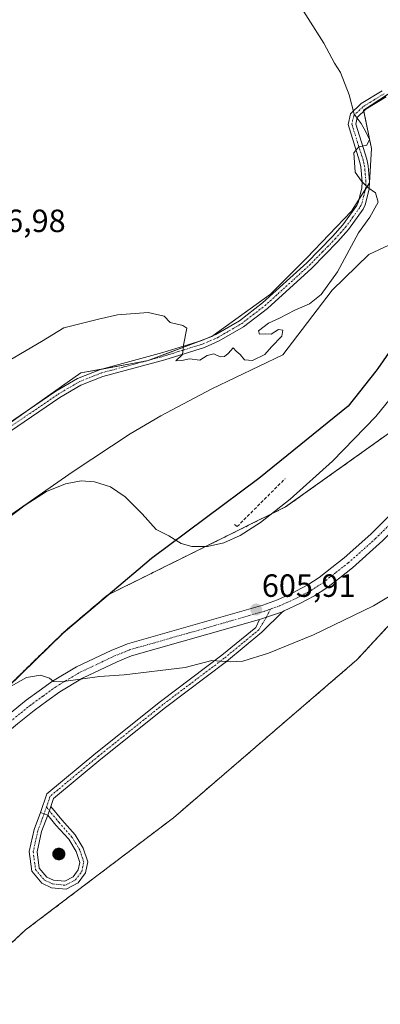
# Model space of a CAD drawing. Units: metres. Extents: x 636216 to 639678, y 4653409 to 4655789.
# Drawn here: x 639405 to 639517, y 4655040 to 4655347 of the extents above; entities that cross this region are included whole.
import ezdxf
from ezdxf.enums import TextEntityAlignment as Align

# ---------------------------------------------------------------- set-up
doc = ezdxf.new("R2010")
doc.units = ezdxf.units.M
doc.header["$MEASUREMENT"] = 0
doc.linetypes.add('TRAZO_Y_PUNTO', pattern=[1, 0.5, -0.25, 0, -0.25])
doc.linetypes.add('TRAZOSX2', pattern=[1.5, 1, -0.5])
for name, color, linetype, lineweight in [('Aerogenerador', 135, 'Continuous', 0), ('Aerogenerador Cxs', 19, 'Continuous', 0), ('Camino', 19, 'Continuous', 0), ('Camino Cxs', 19, 'Continuous', 0), ('Camino eje', 39, 'TRAZO_Y_PUNTO', 13), ('Carátula', 7, 'Continuous', 5), ('Comarca', 2, 'Continuous', 13), ('Comarca CxS', 133, 'Continuous', 0), ('Comunidad autónoma', 142, 'Continuous', 30), ('Comunidad Autónoma CxS', 142, 'Continuous', 0), ('Cultivos herbáceos CxS', 92, 'Continuous', 0), ('Curva de nivel normal', 36, 'Continuous', 0), ('Espacio natural protegido', 2, 'Continuous', 13), ('Espacio natural protegido CxS', 2, 'Continuous', 0), ('Instalación de energía eléctrica', 135, 'TRAZOSX2', 0), ('Instalación de energía eléctrica Cxs', 135, 'Continuous', 0), ('Municipio', 9, 'Continuous', 13), ('Municipio CxS', 142, 'Continuous', 0), ('Muro lineal', 1, 'TRAZOSX2', 13), ('Núcleo urbano', 19, 'Continuous', 0), ('Núcleo urbano CxS', 19, 'Continuous', 0), ('Pista no pavimentada', 254, 'Continuous', 13), ('Pista no pavimentada Cxs', 254, 'Continuous', 0), ('Pista pavimentada eje', 135, 'TRAZO_Y_PUNTO', 0), ('Provincia', 19, 'Continuous', 0), ('Provincia CxS', 1, 'Continuous', 0), ('Punto de cota en construcción elevada', 7, 'Continuous', 0), ('Punto de cota en terreno', 7, 'Continuous', 0), ('Rótulo de punto de cota en terreno', 19, 'Continuous', 0), ('Suelo desnudo', 252, 'Continuous', 0), ('Suelo desnudo CxS', 43, 'Continuous', 0)]:
    doc.layers.add(name, color=color, linetype=linetype, lineweight=lineweight)
doc.styles.add('Arial', font='txt', dxfattribs={"height": 0.2})

# ---------------------------------------------------------------- blocks, each defined once
blk = doc.blocks.new('*U176')
at = {"layer": 'Curva de nivel normal', "color": 36, "linetype": 'Continuous', "lineweight": 0}
blk.add_polyline3d([(639393.14, 4655236.16, 615), (639411.64, 4655246.9, 615), (639418.64, 4655251.23, 615), (639429.37, 4655253.89, 615), (639435.28, 4655255.27, 615), (639444.85, 4655255.97, 615), (639449.88, 4655254.79, 615), (639451.74, 4655252.85, 615), (639455.68, 4655251.94, 615), (639456.89, 4655251.07, 615), (639455.83, 4655245.75, 615), (639455.52, 4655242.86, 615), (639453.52, 4655240.86, 615), (639455.32, 4655240.98, 615), (639457.7, 4655241.56, 615), (639460.99, 4655241.15, 615), (639463.2, 4655242.62, 615), (639465.33, 4655243.1, 615), (639467.24, 4655242.19, 615), (639468.6, 4655242.25, 615), (639469.8, 4655243.16, 615), (639471.32, 4655244.91, 615), (639472.26, 4655243.89, 615), (639473.48, 4655242.86, 615), (639474.83, 4655241.24, 615), (639477.37, 4655240.99, 615), (639481.2, 4655242.88, 615), (639483.26, 4655245.29, 615), (639486.5, 4655248.56, 615), (639486.82, 4655250.42, 615), (639485.45, 4655250.71, 615), (639483.22, 4655249.24, 615), (639481.32, 4655249.29, 615), (639479.53, 4655249.21, 615), (639479.19, 4655250.25, 615), (639482.31, 4655252.6, 615), (639485.78, 4655254.25, 615), (639490.54, 4655256.71, 615), (639495.1, 4655258.68, 615), (639498.76, 4655261.56, 615), (639503.82, 4655268.66, 615), (639510.41, 4655280.74, 615), (639513.94, 4655285.66, 615), (639516.51, 4655290.37, 615), (639515.65, 4655293.24, 615), (639513.29, 4655294.88, 615), (639511.26, 4655296.85, 615), (639509.3, 4655299.68, 615), (639508.95, 4655305.69, 615), (639510.44, 4655307.61, 615), (639512.98, 4655308.11, 615), (639513.84, 4655309.9, 615), (639512.66, 4655312.25, 615), (639511.18, 4655314.87, 615), (639509.07, 4655317.73, 615), (639507.48, 4655323.83, 615), (639504.8, 4655330.77, 615), (639502.91, 4655333.69, 615), (639499.58, 4655339.88, 615), (639489.78, 4655355.37, 615)], dxfattribs=at)
blk = doc.blocks.new('*U185')
at = {"layer": 'Curva de nivel normal', "color": 36, "linetype": 'Continuous', "lineweight": 0}
blk.add_polyline3d([(639399.24, 4655190.39, 610), (639406.54, 4655195.91, 610), (639413.24, 4655200.16, 610), (639419.16, 4655202.59, 610), (639423.95, 4655203.51, 610), (639428.13, 4655203.19, 610), (639433.11, 4655201.63, 610), (639437.7, 4655198.58, 610), (639443.04, 4655193.21, 610), (639447.34, 4655188.34, 610), (639451.26, 4655186.38, 610), (639455.1, 4655184.03, 610), (639458.42, 4655183.03, 610), (639463.32, 4655183.01, 610), (639468.46, 4655184.22, 610), (639473.56, 4655186.48, 610), (639479.86, 4655190.56, 610), (639489.08, 4655197.8, 610), (639502.24, 4655209.62, 610), (639515.72, 4655223.53, 610), (639523.3, 4655232.93, 610)], dxfattribs=at)
blk = doc.blocks.new('5PATER')
at = {"layer": 'Carátula', "linetype": 'Continuous', "lineweight": 5}
h = blk.add_hatch(color=250, dxfattribs=at)
edge = h.paths.add_edge_path()
edge.add_ellipse((0, 0.01), major_axis=(-1.33, -1.34), ratio=0.999422, start_angle=0, end_angle=360)
blk = doc.blocks.new('5PANOT')
at = {"layer": 'Carátula', "linetype": 'Continuous', "lineweight": 5}
h = blk.add_hatch(color=1, dxfattribs=at)
edge = h.paths.add_edge_path()
edge.add_arc((0, 0), 1.89, 270.0012, 630.0012)

msp = doc.modelspace()

# ---------------------------------------------------------------- linework, layer by layer
at = {"layer": 'Aerogenerador', "color": 135, "linetype": 'Continuous', "lineweight": 0}
msp.add_polyline3d([(639417.37, 4655085.42, 602.51), (639417.05, 4655085.39, 602.51), (639416.72, 4655085.42, 602.51), (639416.41, 4655085.5, 602.52), (639416.12, 4655085.64, 602.51), (639415.86, 4655085.82, 602.52), (639415.63, 4655086.05, 602.52), (639415.44, 4655086.31, 602.53), (639415.31, 4655086.61, 602.53), (639415.22, 4655086.92, 602.54), (639415.2, 4655087.24, 602.55), (639415.22, 4655087.56, 602.57), (639415.31, 4655087.87, 602.58), (639415.44, 4655088.16, 602.59), (639415.63, 4655088.43, 602.6), (639415.86, 4655088.66, 602.61), (639416.12, 4655088.84, 602.62), (639416.41, 4655088.98, 602.63), (639416.72, 4655089.06, 602.63), (639417.05, 4655089.09, 602.63), (639417.37, 4655089.06, 602.63), (639417.68, 4655088.98, 602.63), (639417.97, 4655088.84, 602.62), (639418.23, 4655088.66, 602.62), (639418.46, 4655088.43, 602.61), (639418.65, 4655088.16, 602.6), (639418.78, 4655087.87, 602.59), (639418.87, 4655087.56, 602.58), (639418.9, 4655087.24, 602.57), (639418.87, 4655086.92, 602.56), (639418.78, 4655086.61, 602.55), (639418.65, 4655086.31, 602.54), (639418.46, 4655086.05, 602.53), (639418.23, 4655085.82, 602.53), (639417.97, 4655085.64, 602.52), (639417.68, 4655085.5, 602.52), (639417.37, 4655085.42, 602.51)], dxfattribs=at)
at = {"layer": 'Aerogenerador Cxs', "color": 19, "linetype": 'Continuous', "lineweight": 0}
msp.add_polyline3d([(639417.37, 4655085.42, 602.51), (639417.05, 4655085.39, 602.51), (639416.72, 4655085.42, 602.51), (639416.41, 4655085.5, 602.52), (639416.12, 4655085.64, 602.51), (639415.86, 4655085.82, 602.52), (639415.63, 4655086.05, 602.52), (639415.44, 4655086.31, 602.53), (639415.31, 4655086.61, 602.53), (639415.22, 4655086.92, 602.54), (639415.2, 4655087.24, 602.55), (639415.22, 4655087.56, 602.57), (639415.31, 4655087.87, 602.58), (639415.44, 4655088.16, 602.59), (639415.63, 4655088.43, 602.6), (639415.86, 4655088.66, 602.61), (639416.12, 4655088.84, 602.62), (639416.41, 4655088.98, 602.63), (639416.72, 4655089.06, 602.63), (639417.05, 4655089.09, 602.63), (639417.37, 4655089.06, 602.63), (639417.68, 4655088.98, 602.63), (639417.97, 4655088.84, 602.62), (639418.23, 4655088.66, 602.62), (639418.46, 4655088.43, 602.61), (639418.65, 4655088.16, 602.6), (639418.78, 4655087.87, 602.59), (639418.87, 4655087.56, 602.58), (639418.9, 4655087.24, 602.57), (639418.87, 4655086.92, 602.56), (639418.78, 4655086.61, 602.55), (639418.65, 4655086.31, 602.54), (639418.46, 4655086.05, 602.53), (639418.23, 4655085.82, 602.53), (639417.97, 4655085.64, 602.52), (639417.68, 4655085.5, 602.52), (639417.37, 4655085.42, 602.51)], close=True, dxfattribs=at)
at = {"layer": 'Camino', "color": 19, "linetype": 'Continuous', "lineweight": 0}
for points in [[(639391.81, 4655214.89, 614.25), (639416.12, 4655231.41, 614.31), (639422.86, 4655235.42, 614.41), (639430.03, 4655238.24, 614.53), (639449.42, 4655243.47, 614.89), (639461.59, 4655247.24, 615.05), (639465.93, 4655249.14, 615.1), (639473.26, 4655253.42, 615.22), (639480.52, 4655259.02, 615.39), (639494.23, 4655271.45, 615.44), (639502.27, 4655279.66, 615.4), (639505.46, 4655283.28, 615.35), (639509.84, 4655289.32, 615.16), (639510.3, 4655290.28, 615.13), (639511.46, 4655294.71, 615.01), (639511.53, 4655296.65, 614.97), (639511.14, 4655301.34, 614.93), (639510.71, 4655303.12, 614.94), (639507.13, 4655314.55, 615.14), (639507.85, 4655317.89, 615.07), (639511.22, 4655321.1, 614.54), (639517.71, 4655325.07, 613.89)], [(639518.96, 4655323.15, 613.91), (639512.62, 4655319.28, 614.49), (639509.94, 4655316.72, 614.89), (639509.49, 4655314.66, 615.04), (639512.92, 4655303.73, 614.92), (639513.4, 4655301.7, 614.92), (639513.82, 4655296.71, 614.94), (639513.73, 4655294.38, 614.99), (639512.46, 4655289.48, 615.07), (639511.81, 4655288.15, 615.1), (639507.25, 4655281.84, 615.3), (639503.94, 4655278.1, 615.42), (639495.82, 4655269.8, 615.51), (639481.99, 4655257.26, 615.34), (639474.54, 4655251.52, 615.18), (639466.97, 4655247.09, 615.08), (639462.39, 4655245.1, 615.05), (639450.06, 4655241.27, 614.87), (639430.75, 4655236.07, 614.45), (639423.87, 4655233.36, 614.31), (639417.35, 4655229.48, 614.16), (639393.06, 4655212.97, 614.13)], [(639486.71, 4655162.66, 605.76), (639480.29, 4655156.34, 605.42), (639469.27, 4655147.27, 604.96), (639450.22, 4655132.87, 604.19), (639430.13, 4655116.8, 603.61), (639415.37, 4655104.53, 603.39), (639414.52, 4655102.09, 603.26)], [(639479.57, 4655160.36, 605.7), (639481.7, 4655161.07, 605.71), (639484.16, 4655161.84, 605.73), (639486.71, 4655162.66, 605.76)], [(639411.31, 4655100.14, 603.22), (639413.32, 4655105.95, 603.48), (639428.61, 4655118.66, 603.72), (639448.74, 4655134.76, 604.31), (639467.79, 4655149.15, 605.07), (639478.36, 4655157.86, 605.56), (639479.57, 4655160.36, 605.7)], [(639414.52, 4655102.09, 603.26), (639418, 4655097.86, 602.96), (639422.08, 4655093.24, 602.7), (639424.64, 4655089.01, 602.58), (639426.06, 4655084.76, 602.44), (639425.3, 4655081.34, 602.38), (639423.08, 4655078.27, 602.31), (639419.34, 4655076.27, 602.27), (639414.75, 4655076.75, 602.35), (639411.79, 4655078.11, 602.43), (639408.64, 4655081.87, 602.57), (639407.83, 4655088.03, 602.69), (639409.37, 4655094.88, 602.94), (639411.31, 4655100.14, 603.22)], [(639411.31, 4655100.14, 603.22), (639413.57, 4655099.34, 603.12)], [(639411.31, 4655100.14, 603.22), (639413.57, 4655099.34, 603.12)], [(639413.57, 4655099.34, 603.12), (639414.52, 4655102.09, 603.26)], [(639413.57, 4655099.34, 603.12), (639414.52, 4655102.09, 603.26)], [(639413.57, 4655099.34, 603.12), (639411.68, 4655094.2, 602.78), (639410.26, 4655087.92, 602.57), (639410.93, 4655082.87, 602.42), (639413.28, 4655080.07, 602.4), (639415.4, 4655079.1, 602.35), (639418.86, 4655078.73, 602.32), (639421.46, 4655080.12, 602.36), (639423.06, 4655082.34, 602.41), (639423.57, 4655084.63, 602.47), (639422.45, 4655088, 602.57), (639420.14, 4655091.82, 602.65), (639416.14, 4655096.2, 602.84), (639413.57, 4655099.34, 603.12)]]:
    msp.add_polyline3d(points, dxfattribs=at)
at = {"layer": 'Camino Cxs', "color": 19, "linetype": 'Continuous', "lineweight": 0}
for points in [[(639391.81, 4655214.89, 614.25), (639416.12, 4655231.41, 614.31), (639422.86, 4655235.42, 614.41), (639430.03, 4655238.24, 614.53), (639449.42, 4655243.47, 614.89), (639461.59, 4655247.24, 615.05), (639465.93, 4655249.14, 615.1), (639473.26, 4655253.42, 615.22), (639480.52, 4655259.02, 615.39), (639494.23, 4655271.45, 615.44), (639502.27, 4655279.66, 615.4), (639505.46, 4655283.28, 615.35), (639509.84, 4655289.32, 615.16), (639510.3, 4655290.28, 615.13), (639511.46, 4655294.71, 615.01), (639511.53, 4655296.65, 614.97), (639511.14, 4655301.34, 614.93), (639510.71, 4655303.12, 614.94), (639507.13, 4655314.55, 615.14), (639507.85, 4655317.89, 615.07), (639511.22, 4655321.1, 614.54), (639517.71, 4655325.07, 613.89)], [(639518.96, 4655323.15, 613.91), (639512.62, 4655319.28, 614.49), (639509.94, 4655316.72, 614.89), (639509.49, 4655314.66, 615.04), (639512.92, 4655303.73, 614.92), (639513.4, 4655301.7, 614.92), (639513.82, 4655296.71, 614.94), (639513.73, 4655294.38, 614.99), (639512.46, 4655289.48, 615.07), (639511.81, 4655288.15, 615.1), (639507.25, 4655281.84, 615.3), (639503.94, 4655278.1, 615.42), (639495.82, 4655269.8, 615.51), (639481.99, 4655257.26, 615.34), (639474.54, 4655251.52, 615.18), (639466.97, 4655247.09, 615.08), (639462.39, 4655245.1, 615.05), (639450.06, 4655241.27, 614.87), (639430.75, 4655236.07, 614.45), (639423.87, 4655233.36, 614.31), (639417.35, 4655229.48, 614.16), (639393.06, 4655212.97, 614.13)]]:
    msp.add_polyline3d(points, dxfattribs=at)
for points in [[(639414.52, 4655102.09, 603.26), (639413.57, 4655099.34, 603.12), (639411.31, 4655100.14, 603.22), (639413.32, 4655105.95, 603.48), (639428.61, 4655118.66, 603.72), (639448.74, 4655134.76, 604.31), (639467.79, 4655149.15, 605.07), (639478.36, 4655157.86, 605.56), (639479.57, 4655160.36, 605.7), (639481.7, 4655161.07, 605.71), (639484.16, 4655161.84, 605.73), (639486.71, 4655162.66, 605.76), (639480.29, 4655156.34, 605.42), (639469.27, 4655147.27, 604.96), (639450.22, 4655132.87, 604.19), (639430.13, 4655116.8, 603.61), (639415.37, 4655104.53, 603.39), (639414.52, 4655102.09, 603.26)], [(639411.31, 4655100.14, 603.22), (639413.57, 4655099.34, 603.12), (639411.68, 4655094.2, 602.78), (639410.26, 4655087.92, 602.57), (639410.93, 4655082.87, 602.42), (639413.28, 4655080.07, 602.4), (639415.4, 4655079.1, 602.35), (639418.86, 4655078.73, 602.32), (639421.46, 4655080.12, 602.36), (639423.06, 4655082.34, 602.41), (639423.57, 4655084.63, 602.47), (639422.45, 4655088, 602.57), (639420.14, 4655091.82, 602.65), (639416.14, 4655096.2, 602.84), (639413.57, 4655099.34, 603.12), (639414.52, 4655102.09, 603.26), (639418, 4655097.86, 602.96), (639422.08, 4655093.24, 602.7), (639424.64, 4655089.01, 602.58), (639426.06, 4655084.76, 602.44), (639425.3, 4655081.34, 602.38), (639423.08, 4655078.27, 602.31), (639419.34, 4655076.27, 602.27), (639414.75, 4655076.75, 602.35), (639411.79, 4655078.11, 602.43), (639408.64, 4655081.87, 602.57), (639407.83, 4655088.03, 602.69), (639409.37, 4655094.88, 602.94), (639411.31, 4655100.14, 603.22)]]:
    msp.add_polyline3d(points, close=True, dxfattribs=at)
at = {"layer": 'Camino eje', "color": 39, "linetype": 'TRAZO_Y_PUNTO', "lineweight": 13}
for points in [[(639392.44, 4655213.93, 614.21), (639416.74, 4655230.45, 614.24), (639423.37, 4655234.39, 614.36), (639430.39, 4655237.16, 614.49), (639440.09, 4655239.77, 614.7), (639449.74, 4655242.37, 614.88), (639455.83, 4655244.26, 614.99), (639461.99, 4655246.17, 615.05), (639464.16, 4655247.12, 615.06), (639466.45, 4655248.12, 615.1), (639470.12, 4655250.26, 615.14), (639473.9, 4655252.47, 615.21), (639477.63, 4655255.34, 615.27), (639481.26, 4655258.14, 615.39), (639495.03, 4655270.63, 615.47), (639499.09, 4655274.78, 615.43), (639503.11, 4655278.88, 615.42), (639504.7, 4655280.69, 615.4), (639506.36, 4655282.56, 615.36), (639508.55, 4655285.58, 615.21), (639510.94, 4655288.98, 615.13), (639511.38, 4655289.88, 615.11), (639511.96, 4655292.1, 615.05), (639512.6, 4655294.55, 615), (639512.64, 4655295.71, 614.97), (639512.68, 4655296.68, 614.95), (639512.48, 4655299.03, 614.92), (639512.27, 4655301.52, 614.92), (639512.03, 4655302.54, 614.92), (639511.82, 4655303.43, 614.92), (639510.1, 4655308.89, 615.02), (639508.31, 4655314.61, 615.09), (639508.54, 4655315.64, 615.05), (639508.9, 4655317.31, 614.97), (639510.58, 4655318.91, 614.69), (639511.92, 4655320.19, 614.5), (639515.17, 4655322.18, 614.16), (639518.34, 4655324.11, 613.89)], [(639482.93, 4655163.53, 605.86), (639481.7, 4655161.07, 605.71), (639479.32, 4655157.1, 605.49), (639468.53, 4655148.21, 605.01), (639449.48, 4655133.82, 604.25), (639429.37, 4655117.73, 603.66), (639414.34, 4655105.24, 603.44), (639413.17, 4655101.85, 603.27)], [(639413.17, 4655101.85, 603.27), (639412.44, 4655099.74, 603.17), (639410.52, 4655094.54, 602.86), (639409.04, 4655087.98, 602.63), (639409.78, 4655082.37, 602.5), (639412.54, 4655079.09, 602.41), (639415.08, 4655077.92, 602.34), (639419.1, 4655077.5, 602.29), (639422.27, 4655079.19, 602.34), (639424.18, 4655081.84, 602.39), (639424.81, 4655084.7, 602.45), (639423.54, 4655088.51, 602.57), (639421.11, 4655092.53, 602.66), (639417.09, 4655097.08, 602.89), (639413.17, 4655101.85, 603.27)]]:
    msp.add_polyline3d(points, dxfattribs=at)
at = {"layer": 'Comarca', "color": 2, "linetype": 'Continuous', "lineweight": 13}
msp.add_polyline3d([(639604.03, 4655363.39, 605.93), (639588.11, 4655343.22, 606.06), (639579.93, 4655331.38, 606.28), (639557.74, 4655313.31, 607.96), (639548.79, 4655295.5, 609.08), (639534.23, 4655264.24, 610.8), (639533.41, 4655263.06, 610.94), (639516.39, 4655238.51, 612.34), (639515.77, 4655237.72, 612.33), (639507.19, 4655226.78, 612.29), (639479.36, 4655204.29, 612.54), (639445.86, 4655179.28, 608.45), (639441.79, 4655175.83, 607.73), (639418.42, 4655156.03, 605.98), (639357.56, 4655096.73, 603.95), (639304.51, 4655048.36, 603.28), (639297.47, 4655041.26, 603.01), (639291.78, 4655035.52, 602.77), (639251.81, 4654995.18, 601.74), (639249.26, 4654992.65, 601.63), (639209.37, 4654953.06, 600.78), (639192.34, 4654936.16, 600.33)], dxfattribs=at)
at = {"layer": 'Comarca CxS', "color": 133, "linetype": 'Continuous', "lineweight": 0}
msp.add_polyline3d([(639604.03, 4655363.39, 605.93), (639588.11, 4655343.22, 606.06), (639579.93, 4655331.38, 606.28), (639557.74, 4655313.31, 607.96), (639548.79, 4655295.5, 609.08), (639534.23, 4655264.24, 610.8), (639533.41, 4655263.05, 610.94), (639516.39, 4655238.51, 612.34), (639515.77, 4655237.72, 612.33), (639507.19, 4655226.78, 612.29), (639479.36, 4655204.29, 612.54), (639445.86, 4655179.28, 608.45), (639441.79, 4655175.83, 607.73), (639418.42, 4655156.03, 605.98), (639357.56, 4655096.73, 603.95), (639304.51, 4655048.36, 603.28), (639297.47, 4655041.26, 603.01), (639291.78, 4655035.51, 602.77), (639251.81, 4654995.18, 601.74), (639249.26, 4654992.65, 601.63), (639209.37, 4654953.06, 600.78), (639192.34, 4654936.16, 600.33)], dxfattribs=at)
at = {"layer": 'Comunidad autónoma', "color": 142, "linetype": 'Continuous', "lineweight": 30}
msp.add_polyline3d([(639604.03, 4655363.39, 605.93), (639588.11, 4655343.22, 606.06), (639579.93, 4655331.38, 606.28), (639557.74, 4655313.31, 607.96), (639548.79, 4655295.5, 609.08), (639534.23, 4655264.24, 610.8), (639533.41, 4655263.06, 610.94), (639516.39, 4655238.51, 612.34), (639515.77, 4655237.72, 612.33), (639507.19, 4655226.78, 612.29), (639479.36, 4655204.29, 612.54), (639445.86, 4655179.28, 608.45), (639441.79, 4655175.83, 607.73), (639418.42, 4655156.03, 605.98), (639357.56, 4655096.73, 603.95), (639304.51, 4655048.36, 603.28), (639297.47, 4655041.26, 603.01), (639291.78, 4655035.52, 602.77), (639251.81, 4654995.18, 601.74), (639249.26, 4654992.65, 601.63), (639209.37, 4654953.06, 600.78), (639192.34, 4654936.16, 600.33)], dxfattribs=at)
at = {"layer": 'Comunidad Autónoma CxS', "color": 142, "linetype": 'Continuous', "lineweight": 0}
msp.add_polyline3d([(639604.03, 4655363.39, 605.93), (639588.11, 4655343.22, 606.06), (639579.93, 4655331.38, 606.28), (639557.74, 4655313.31, 607.96), (639548.79, 4655295.5, 609.08), (639534.23, 4655264.24, 610.8), (639533.41, 4655263.05, 610.94), (639516.39, 4655238.51, 612.34), (639515.77, 4655237.72, 612.33), (639507.19, 4655226.78, 612.29), (639479.36, 4655204.29, 612.54), (639445.86, 4655179.28, 608.45), (639441.79, 4655175.83, 607.73), (639418.42, 4655156.03, 605.98), (639357.56, 4655096.73, 603.95), (639304.51, 4655048.36, 603.28), (639297.47, 4655041.26, 603.01), (639291.78, 4655035.52, 602.77), (639251.81, 4654995.18, 601.74), (639249.26, 4654992.65, 601.63), (639209.37, 4654953.06, 600.78), (639192.34, 4654936.16, 600.33)], dxfattribs=at)
at = {"layer": 'Cultivos herbáceos CxS', "color": 92, "linetype": 'Continuous', "lineweight": 0}
for points in [[(639559.95, 4655352.87, 607.37), (639545.32, 4655341.07, 608.73), (639526.42, 4655328.47, 612.84), (639511.93, 4655319.02, 614.54), (639514.45, 4655307.05, 614.86), (639513.82, 4655296.34, 614.95), (639508.15, 4655287.52, 615.22), (639494.29, 4655273.03, 615.4), (639482.95, 4655261.69, 615.4), (639464.68, 4655248.46, 615.09), (639444.52, 4655240.9, 614.79), (639423.94, 4655237.18, 614.47), (639390.03, 4655213.29, 614.23), (639353.23, 4655193.9, 613.8), (639331.6, 4655177.25, 613.95), (639317.46, 4655167.27, 613.38), (639296.67, 4655161.44, 613.67), (639277.53, 4655162.27, 613.83), (639261.73, 4655173.09, 613.55), (639246.5, 4655181.7, 613.09), (639242.59, 4655183.91, 613.44), (639223.72, 4655181.36, 613.47), (639196.84, 4655177.16, 612.99)], [(639524.44, 4655327.17, 613.22), (639511.93, 4655319.02, 614.54), (639512, 4655318.69, 614.55), (639514.45, 4655307.05, 614.86), (639513.82, 4655296.34, 614.95), (639513.8, 4655296.31, 614.95), (639512.55, 4655294.36, 615), (639510.56, 4655291.26, 615.11), (639508.15, 4655287.52, 615.22), (639494.29, 4655273.03, 615.4), (639482.95, 4655261.69, 615.4), (639465.15, 4655248.8, 615.09), (639464.68, 4655248.46, 615.09), (639462.55, 4655247.66, 615.06), (639460.67, 4655246.95, 615.04), (639445.14, 4655241.13, 614.8), (639444.52, 4655240.9, 614.79), (639443.79, 4655240.77, 614.78), (639430.49, 4655238.36, 614.54), (639423.94, 4655237.18, 614.47), (639405.81, 4655224.41, 614.31), (639390.03, 4655213.29, 614.23)], [(639398.56, 4655190.54, 610.17), (639421.45, 4655206.39, 610.42), (639439.24, 4655218.11, 612.49), (639448.82, 4655223.78, 613.59), (639464.7, 4655232.19, 614.48), (639486.77, 4655242.76, 614.32), (639502.22, 4655262.9, 614.62), (639513.56, 4655274.05, 614.09), (639527.84, 4655280.7, 613.13)], [(639527.83, 4655280.7, 613.13), (639513.56, 4655274.05, 614.09), (639502.22, 4655262.9, 614.62), (639486.76, 4655242.76, 614.32), (639464.7, 4655232.19, 614.48), (639448.82, 4655223.78, 613.6), (639439.24, 4655218.11, 612.49), (639421.45, 4655206.39, 610.42), (639398.56, 4655190.54, 610.17)], [(639562.01, 4655245.56, 606.33), (639556.46, 4655242.06, 606.5), (639553.62, 4655240.26, 606.61), (639550.77, 4655238.46, 606.75), (639526.56, 4655223.15, 608.65), (639487.67, 4655195.37, 609.69), (639432.21, 4655167.93, 606.82), (639418.57, 4655156.38, 606.01), (639357.71, 4655097.07, 603.97), (639307.17, 4655050.99, 603.32), (639304.66, 4655048.7, 603.29), (639298.37, 4655042.35, 603.04), (639297.62, 4655041.59, 603.03)], [(639526.56, 4655223.15, 608.65), (639487.67, 4655195.37, 609.69), (639432.21, 4655167.93, 606.82), (639418.57, 4655156.38, 606.01), (639357.71, 4655097.06, 603.97)], [(639248, 4654991.58, 601.62), (639227.45, 4654965.87, 601.01), (639210.99, 4654935.65, 600.33), (639205.88, 4654926.28, 600.06), (639197.95, 4654902.47, 599.66), (639206.68, 4654888.18, 599.1), (639240.81, 4654894.53, 600.08), (639329.71, 4654992.17, 601.25), (639406.7, 4655063.6, 602.18), (639452.74, 4655098.53, 602.71), (639509.89, 4655147.74, 604.23), (639559.9, 4655201.72, 605.06), (639595.62, 4655214.42, 604.54), (639638.48, 4655209.65, 603.85), (639671.02, 4655184.25, 602.71), (639676.95, 4655177.95, 602.74)], [(639329.71, 4654992.16, 601.25), (639406.7, 4655063.6, 602.18), (639452.74, 4655098.53, 602.71), (639509.89, 4655147.74, 604.23), (639559.9, 4655201.72, 605.06)]]:
    msp.add_polyline3d(points, dxfattribs=at)
at = {"layer": 'Curva de nivel normal', "color": 36, "linetype": 'Continuous', "lineweight": 0}
msp.add_polyline3d([(639531.7, 4655174.51, 605), (639515.04, 4655164.53, 605), (639496.37, 4655155.57, 605), (639482.37, 4655149.85, 605), (639474.35, 4655147.32, 605), (639470.62, 4655147.12, 605), (639464.68, 4655147.56, 605), (639456.37, 4655145.36, 605), (639437.37, 4655143.1, 605), (639429.67, 4655142.54, 605), (639419.21, 4655141.12, 605), (639415.42, 4655141, 605), (639414.16, 4655142.08, 605), (639411.34, 4655142.92, 605), (639406.99, 4655142.2, 605), (639401.26, 4655139.02, 605)], dxfattribs=at)
at = {"layer": 'Espacio natural protegido', "color": 2, "linetype": 'Continuous', "lineweight": 13}
msp.add_polyline3d([(639604.03, 4655363.39, 605.93), (639588.11, 4655343.22, 606.06), (639579.93, 4655331.38, 606.28), (639557.74, 4655313.31, 607.96), (639548.79, 4655295.5, 609.08), (639534.23, 4655264.24, 610.8), (639533.41, 4655263.06, 610.94), (639516.39, 4655238.51, 612.34), (639515.77, 4655237.72, 612.33), (639507.19, 4655226.78, 612.29), (639479.36, 4655204.29, 612.54), (639445.86, 4655179.28, 608.45), (639441.79, 4655175.83, 607.73), (639418.42, 4655156.03, 605.98), (639357.56, 4655096.73, 603.95), (639304.51, 4655048.36, 603.28), (639297.47, 4655041.26, 603.01), (639291.78, 4655035.52, 602.77), (639251.81, 4654995.18, 601.74), (639249.26, 4654992.65, 601.63), (639209.37, 4654953.06, 600.78), (639192.34, 4654936.16, 600.33)], dxfattribs=at)
msp.add_polyline3d([(639604.03, 4655363.39, 605.93), (639588.11, 4655343.22, 606.06), (639579.93, 4655331.38, 606.28), (639557.74, 4655313.31, 607.96), (639548.79, 4655295.5, 609.08), (639534.23, 4655264.24, 610.8), (639533.41, 4655263.06, 610.94), (639516.39, 4655238.51, 612.34), (639515.77, 4655237.72, 612.33), (639507.19, 4655226.78, 612.29), (639479.36, 4655204.29, 612.54), (639445.86, 4655179.28, 608.45), (639441.79, 4655175.83, 607.73), (639418.42, 4655156.03, 605.98), (639357.56, 4655096.73, 603.95), (639304.51, 4655048.36, 603.28), (639297.47, 4655041.26, 603.01), (639291.78, 4655035.52, 602.77), (639251.81, 4654995.18, 601.74), (639249.26, 4654992.65, 601.63), (639209.37, 4654953.06, 600.78), (639192.34, 4654936.16, 600.33)], dxfattribs=at)
at = {"layer": 'Espacio natural protegido CxS', "color": 2, "linetype": 'Continuous', "lineweight": 0}
msp.add_polyline3d([(639604.03, 4655363.39, 605.93), (639588.11, 4655343.22, 606.06), (639579.93, 4655331.38, 606.28), (639557.74, 4655313.31, 607.96), (639548.79, 4655295.5, 609.08), (639534.23, 4655264.24, 610.8), (639533.41, 4655263.05, 610.94), (639516.39, 4655238.51, 612.34), (639515.77, 4655237.72, 612.33), (639507.19, 4655226.78, 612.29), (639479.36, 4655204.29, 612.54), (639445.86, 4655179.28, 608.45), (639441.79, 4655175.83, 607.73), (639418.42, 4655156.03, 605.98), (639357.56, 4655096.73, 603.95), (639304.51, 4655048.36, 603.28), (639297.47, 4655041.26, 603.01), (639291.78, 4655035.52, 602.77), (639251.81, 4654995.18, 601.74), (639249.26, 4654992.65, 601.63), (639209.37, 4654953.06, 600.78), (639192.34, 4654936.16, 600.33)], dxfattribs=at)
msp.add_polyline3d([(639604.03, 4655363.39, 605.93), (639588.11, 4655343.22, 606.06), (639579.93, 4655331.38, 606.28), (639557.74, 4655313.31, 607.96), (639548.79, 4655295.5, 609.08), (639534.23, 4655264.24, 610.8), (639533.41, 4655263.05, 610.94), (639516.39, 4655238.51, 612.34), (639515.77, 4655237.72, 612.33), (639507.19, 4655226.78, 612.29), (639479.36, 4655204.29, 612.54), (639445.86, 4655179.28, 608.45), (639441.79, 4655175.83, 607.73), (639418.42, 4655156.03, 605.98), (639357.56, 4655096.73, 603.95), (639304.51, 4655048.36, 603.28), (639297.47, 4655041.26, 603.01), (639291.78, 4655035.52, 602.77), (639251.81, 4654995.18, 601.74), (639249.26, 4654992.65, 601.63), (639209.37, 4654953.06, 600.78), (639192.34, 4654936.16, 600.33)], dxfattribs=at)
at = {"layer": 'Instalación de energía eléctrica', "color": 135, "linetype": 'TRAZOSX2', "lineweight": 0}
for points in [[(639298.37, 4655042.35, 603.04), (639304.66, 4655048.7, 603.29), (639307.17, 4655050.99, 603.32), (639357.71, 4655097.06, 603.97), (639418.57, 4655156.38, 606.01), (639432.21, 4655167.93, 606.82), (639487.67, 4655195.37, 609.69), (639526.56, 4655223.15, 608.65), (639550.77, 4655238.46, 606.75)], [(639676.95, 4655177.95, 602.74), (639671.02, 4655184.25, 602.71), (639638.48, 4655209.65, 603.85), (639595.62, 4655214.42, 604.54), (639559.9, 4655201.72, 605.06), (639509.89, 4655147.74, 604.23), (639452.74, 4655098.53, 602.71), (639406.7, 4655063.6, 602.18), (639329.71, 4654992.16, 601.25), (639240.81, 4654894.53, 600.08), (639206.68, 4654888.18, 599.1), (639197.95, 4654902.47, 599.66), (639205.88, 4654926.28, 600.06), (639210.99, 4654935.65, 600.33)]]:
    msp.add_polyline3d(points, dxfattribs=at)
at = {"layer": 'Instalación de energía eléctrica Cxs', "color": 135, "linetype": 'Continuous', "lineweight": 0}
msp.add_polyline3d([(639559.9, 4655201.72, 605.06), (639509.89, 4655147.74, 604.23), (639452.74, 4655098.53, 602.71), (639406.7, 4655063.6, 602.18), (639329.71, 4654992.16, 601.25), (639240.81, 4654894.53, 600.08), (639206.68, 4654888.18, 599.1), (639197.95, 4654902.47, 599.66), (639205.88, 4654926.28, 600.06), (639227.45, 4654965.87, 601.01), (639248, 4654991.58, 601.62), (639251.96, 4654995.51, 601.76), (639266.26, 4655009.94, 602.24), (639291.93, 4655035.85, 602.79), (639297.62, 4655041.59, 603.03), (639304.66, 4655048.7, 603.29), (639307.17, 4655050.99, 603.32), (639357.71, 4655097.06, 603.97), (639418.57, 4655156.38, 606.01), (639432.21, 4655167.93, 606.82), (639487.67, 4655195.37, 609.69), (639526.56, 4655223.15, 608.65)], dxfattribs=at)
at = {"layer": 'Municipio', "color": 9, "linetype": 'Continuous', "lineweight": 13}
msp.add_polyline3d([(639604.03, 4655363.39, 605.93), (639588.11, 4655343.22, 606.06), (639579.93, 4655331.38, 606.28), (639557.74, 4655313.31, 607.96), (639548.79, 4655295.5, 609.08), (639534.23, 4655264.24, 610.8), (639533.41, 4655263.06, 610.94), (639516.39, 4655238.51, 612.34), (639515.77, 4655237.72, 612.33), (639507.19, 4655226.78, 612.29), (639479.36, 4655204.29, 612.54), (639445.86, 4655179.28, 608.45), (639441.79, 4655175.83, 607.73), (639418.42, 4655156.03, 605.98), (639357.56, 4655096.73, 603.95), (639304.51, 4655048.36, 603.28), (639297.47, 4655041.26, 603.01), (639291.78, 4655035.52, 602.77), (639251.81, 4654995.18, 601.74), (639249.26, 4654992.65, 601.63), (639209.37, 4654953.06, 600.78), (639192.34, 4654936.16, 600.33)], dxfattribs=at)
at = {"layer": 'Municipio CxS', "color": 142, "linetype": 'Continuous', "lineweight": 0}
msp.add_polyline3d([(639604.03, 4655363.39, 605.93), (639588.11, 4655343.22, 606.06), (639579.93, 4655331.38, 606.28), (639557.74, 4655313.31, 607.96), (639548.79, 4655295.5, 609.08), (639534.23, 4655264.24, 610.8), (639533.41, 4655263.05, 610.94), (639516.39, 4655238.51, 612.34), (639515.77, 4655237.72, 612.33), (639507.19, 4655226.78, 612.29), (639479.36, 4655204.29, 612.54), (639445.86, 4655179.28, 608.45), (639441.79, 4655175.83, 607.73), (639418.42, 4655156.03, 605.98), (639357.56, 4655096.73, 603.95), (639304.51, 4655048.36, 603.28), (639297.47, 4655041.26, 603.01), (639291.78, 4655035.52, 602.77), (639251.81, 4654995.18, 601.74), (639249.26, 4654992.65, 601.63), (639209.37, 4654953.06, 600.78), (639192.34, 4654936.16, 600.33)], dxfattribs=at)
at = {"layer": 'Muro lineal', "color": 1, "linetype": 'TRAZOSX2', "lineweight": 13}
msp.add_polyline3d([(639471.71, 4655189.94, 611.37), (639471.79, 4655189.87, 611.34), (639472.55, 4655189.24, 611.19), (639487.56, 4655204.24, 611.86)], dxfattribs=at)
at = {"layer": 'Núcleo urbano', "color": 19, "linetype": 'Continuous', "lineweight": 0}
for points in [[(639562.01, 4655245.56, 606.33), (639556.46, 4655242.06, 606.5), (639553.62, 4655240.26, 606.61), (639550.77, 4655238.46, 606.75), (639526.56, 4655223.15, 608.65), (639487.67, 4655195.37, 609.69), (639432.21, 4655167.93, 606.82), (639418.57, 4655156.38, 606.01), (639357.71, 4655097.07, 603.97), (639307.17, 4655050.99, 603.32), (639304.66, 4655048.7, 603.29), (639298.37, 4655042.35, 603.04), (639297.62, 4655041.59, 603.03)], [(639248, 4654991.58, 601.62), (639227.45, 4654965.87, 601.01), (639210.99, 4654935.65, 600.33), (639205.88, 4654926.28, 600.06), (639197.95, 4654902.47, 599.66), (639206.68, 4654888.18, 599.1), (639240.81, 4654894.53, 600.08), (639329.71, 4654992.17, 601.25), (639406.7, 4655063.6, 602.18), (639452.74, 4655098.53, 602.71), (639509.89, 4655147.74, 604.23), (639559.9, 4655201.72, 605.06), (639595.62, 4655214.42, 604.54), (639638.48, 4655209.65, 603.85), (639671.02, 4655184.25, 602.71), (639676.95, 4655177.95, 602.74)]]:
    msp.add_polyline3d(points, dxfattribs=at)
at = {"layer": 'Núcleo urbano CxS', "color": 19, "linetype": 'Continuous', "lineweight": 0}
msp.add_polyline3d([(639559.9, 4655201.72, 605.06), (639509.89, 4655147.74, 604.23), (639452.74, 4655098.53, 602.71), (639406.7, 4655063.6, 602.18), (639329.71, 4654992.16, 601.25), (639240.81, 4654894.53, 600.08), (639206.68, 4654888.18, 599.1), (639197.95, 4654902.47, 599.66), (639205.88, 4654926.28, 600.06), (639227.45, 4654965.87, 601.01), (639248, 4654991.58, 601.62), (639251.96, 4654995.51, 601.76), (639266.26, 4655009.94, 602.24), (639291.93, 4655035.85, 602.79), (639297.62, 4655041.59, 603.03), (639304.66, 4655048.7, 603.29), (639307.17, 4655050.99, 603.32), (639357.71, 4655097.06, 603.97), (639418.57, 4655156.38, 606.01), (639432.21, 4655167.93, 606.82), (639487.67, 4655195.37, 609.69), (639526.56, 4655223.15, 608.65)], dxfattribs=at)
at = {"layer": 'Pista no pavimentada', "color": 254, "linetype": 'Continuous', "lineweight": 13}
for points in [[(639537.23, 4655205.72, 606.2), (639536.39, 4655204.57, 606.21), (639529.22, 4655196.07, 606.17), (639523.98, 4655190.98, 606.17), (639517.94, 4655184.95, 606.12), (639516.96, 4655184, 606.12), (639508.47, 4655176.41, 605.96), (639504.54, 4655173.34, 605.95), (639500.5, 4655170.18, 605.9), (639496.66, 4655167.67, 605.85), (639494.33, 4655166.42, 605.83), (639492.14, 4655165.25, 605.82), (639487.2, 4655162.99, 605.77), (639486.71, 4655162.66, 605.76)], [(639401.66, 4655130.88, 604.59), (639406.88, 4655135.13, 604.72), (639410.95, 4655138.07, 604.87), (639415.11, 4655141.09, 604.95), (639422.51, 4655145.53, 605.15), (639433.56, 4655150.78, 605.4), (639435.91, 4655151.73, 605.45), (639438.38, 4655152.73, 605.51), (639480.59, 4655164.81, 606.07), (639485.13, 4655166.44, 606.09), (639490.36, 4655168.83, 606.09), (639492.44, 4655169.95, 606.14), (639494.62, 4655171.11, 606.16), (639498.17, 4655173.44, 606.16), (639502.08, 4655176.49, 606.29), (639505.91, 4655179.48, 606.25), (639514.23, 4655186.93, 606.44), (639515.13, 4655187.8, 606.42), (639521.17, 4655193.83, 606.48)], [(639479.57, 4655160.36, 605.7), (639481.7, 4655161.07, 605.71), (639484.16, 4655161.84, 605.73), (639486.71, 4655162.66, 605.76)], [(639479.57, 4655160.36, 605.7), (639439.68, 4655148.94, 605.29), (639437.4, 4655148.02, 605.27), (639435.17, 4655147.12, 605.23), (639424.4, 4655142, 605), (639417.32, 4655137.75, 604.81), (639413.29, 4655134.83, 604.7), (639409.32, 4655131.96, 604.59), (639404.19, 4655127.78, 604.45), (639399.03, 4655123.57, 604.32), (639399, 4655123.54, 604.32)]]:
    msp.add_polyline3d(points, dxfattribs=at)
at = {"layer": 'Pista no pavimentada Cxs', "color": 254, "linetype": 'Continuous', "lineweight": 0}
for points in [[(639401.66, 4655130.88, 604.59), (639406.88, 4655135.13, 604.72), (639410.95, 4655138.07, 604.87), (639415.11, 4655141.09, 604.95), (639422.51, 4655145.53, 605.15), (639433.56, 4655150.78, 605.4), (639435.91, 4655151.73, 605.45), (639438.38, 4655152.73, 605.51), (639480.59, 4655164.81, 606.07), (639485.13, 4655166.44, 606.09), (639490.36, 4655168.83, 606.09), (639492.44, 4655169.95, 606.14), (639494.62, 4655171.11, 606.16), (639498.17, 4655173.44, 606.16), (639502.08, 4655176.49, 606.29), (639505.91, 4655179.48, 606.25), (639514.23, 4655186.93, 606.44), (639515.13, 4655187.8, 606.42), (639521.17, 4655193.83, 606.48)], [(639517.94, 4655184.95, 606.12), (639516.96, 4655184, 606.12), (639508.47, 4655176.41, 605.96), (639504.54, 4655173.34, 605.95), (639500.5, 4655170.18, 605.9), (639496.66, 4655167.67, 605.85), (639494.33, 4655166.42, 605.83), (639492.14, 4655165.25, 605.82), (639487.2, 4655162.99, 605.77), (639486.71, 4655162.66, 605.76), (639484.16, 4655161.84, 605.73), (639481.7, 4655161.07, 605.71), (639479.57, 4655160.36, 605.7), (639439.68, 4655148.94, 605.29), (639437.4, 4655148.02, 605.27), (639435.17, 4655147.12, 605.23), (639424.4, 4655142, 605), (639417.32, 4655137.75, 604.81), (639413.29, 4655134.83, 604.7), (639409.32, 4655131.96, 604.59), (639404.19, 4655127.78, 604.45)]]:
    msp.add_polyline3d(points, dxfattribs=at)
at = {"layer": 'Pista pavimentada eje', "color": 135, "linetype": 'TRAZO_Y_PUNTO', "lineweight": 0}
for points in [[(639482.93, 4655163.53, 605.86), (639485.88, 4655164.59, 605.91), (639491.25, 4655167.04, 605.95), (639493.39, 4655168.18, 605.96), (639495.64, 4655169.39, 605.99), (639499.33, 4655171.81, 606.02), (639503.31, 4655174.91, 606.09), (639507.19, 4655177.94, 606.05), (639515.6, 4655185.46, 606.25), (639516.53, 4655186.37, 606.23), (639522.57, 4655192.4, 606.31), (639527.75, 4655197.44, 606.28), (639531.33, 4655201.68, 606.34), (639534.87, 4655205.88, 606.38)], [(639401.87, 4655128.47, 604.52), (639408.1, 4655133.54, 604.67), (639412.12, 4655136.45, 604.79), (639416.22, 4655139.42, 604.89), (639423.45, 4655143.76, 605.09), (639434.37, 4655148.95, 605.33), (639436.65, 4655149.87, 605.37), (639439.03, 4655150.83, 605.41), (639481.21, 4655162.91, 605.84), (639482.93, 4655163.53, 605.86)]]:
    msp.add_polyline3d(points, dxfattribs=at)
at = {"layer": 'Provincia', "color": 19, "linetype": 'Continuous', "lineweight": 0}
msp.add_polyline3d([(639604.03, 4655363.39, 605.93), (639588.11, 4655343.22, 606.06), (639579.93, 4655331.38, 606.28), (639557.74, 4655313.31, 607.96), (639548.79, 4655295.5, 609.08), (639534.23, 4655264.24, 610.8), (639533.41, 4655263.06, 610.94), (639516.39, 4655238.51, 612.34), (639515.77, 4655237.72, 612.33), (639507.19, 4655226.78, 612.29), (639479.36, 4655204.29, 612.54), (639445.86, 4655179.28, 608.45), (639441.79, 4655175.83, 607.73), (639418.42, 4655156.03, 605.98), (639357.56, 4655096.73, 603.95), (639304.51, 4655048.36, 603.28), (639297.47, 4655041.26, 603.01), (639291.78, 4655035.52, 602.77), (639251.81, 4654995.18, 601.74), (639249.26, 4654992.65, 601.63), (639209.37, 4654953.06, 600.78), (639192.34, 4654936.16, 600.33)], dxfattribs=at)
at = {"layer": 'Provincia CxS', "color": 1, "linetype": 'Continuous', "lineweight": 0}
msp.add_polyline3d([(639604.03, 4655363.39, 605.93), (639588.11, 4655343.22, 606.06), (639579.93, 4655331.38, 606.28), (639557.74, 4655313.31, 607.96), (639548.79, 4655295.5, 609.08), (639534.23, 4655264.24, 610.8), (639533.41, 4655263.05, 610.94), (639516.39, 4655238.51, 612.34), (639515.77, 4655237.72, 612.33), (639507.19, 4655226.78, 612.29), (639479.36, 4655204.29, 612.54), (639445.86, 4655179.28, 608.45), (639441.79, 4655175.83, 607.73), (639418.42, 4655156.03, 605.98), (639357.56, 4655096.73, 603.95), (639304.51, 4655048.36, 603.28), (639297.47, 4655041.26, 603.01), (639291.78, 4655035.52, 602.77), (639251.81, 4654995.18, 601.74), (639249.26, 4654992.65, 601.63), (639209.37, 4654953.06, 600.78), (639192.34, 4654936.16, 600.33)], dxfattribs=at)
at = {"layer": 'Suelo desnudo', "color": 252, "linetype": 'Continuous', "lineweight": 0}
for points in [[(639524.44, 4655327.17, 613.22), (639511.93, 4655319.02, 614.54), (639512, 4655318.69, 614.55), (639514.45, 4655307.05, 614.86), (639513.82, 4655296.34, 614.95), (639513.8, 4655296.31, 614.95), (639512.55, 4655294.36, 615), (639510.56, 4655291.26, 615.11), (639508.15, 4655287.52, 615.22), (639494.29, 4655273.03, 615.4), (639482.95, 4655261.69, 615.4), (639465.15, 4655248.8, 615.09), (639464.68, 4655248.46, 615.09), (639462.55, 4655247.66, 615.06), (639460.67, 4655246.95, 615.04), (639445.14, 4655241.13, 614.8), (639444.52, 4655240.9, 614.79), (639443.79, 4655240.77, 614.78), (639430.49, 4655238.36, 614.54), (639423.94, 4655237.18, 614.47), (639405.81, 4655224.41, 614.31), (639390.03, 4655213.29, 614.23)], [(639527.83, 4655280.7, 613.13), (639513.56, 4655274.05, 614.09), (639502.22, 4655262.9, 614.62), (639486.76, 4655242.76, 614.32), (639464.7, 4655232.19, 614.48), (639448.82, 4655223.78, 613.6), (639439.24, 4655218.11, 612.49), (639421.45, 4655206.39, 610.42), (639398.56, 4655190.54, 610.17)]]:
    msp.add_polyline3d(points, dxfattribs=at)
at = {"layer": 'Suelo desnudo CxS', "color": 43, "linetype": 'Continuous', "lineweight": 0}
for points in [[(639196.84, 4655177.16, 612.99), (639223.72, 4655181.36, 613.47), (639242.59, 4655183.91, 613.44), (639246.5, 4655181.7, 613.09), (639261.73, 4655173.09, 613.55), (639277.53, 4655162.27, 613.83), (639296.67, 4655161.44, 613.67), (639317.46, 4655167.27, 613.38), (639331.6, 4655177.25, 613.95), (639353.23, 4655193.9, 613.8), (639390.03, 4655213.29, 614.23), (639423.94, 4655237.18, 614.47), (639444.52, 4655240.9, 614.79), (639464.68, 4655248.46, 615.09), (639482.95, 4655261.69, 615.4), (639494.29, 4655273.03, 615.4), (639508.15, 4655287.52, 615.22), (639513.82, 4655296.34, 614.95), (639514.45, 4655307.05, 614.86), (639511.93, 4655319.02, 614.54), (639526.42, 4655328.47, 612.84), (639545.32, 4655341.07, 608.73), (639559.95, 4655352.87, 607.37)], [(639527.84, 4655280.7, 613.13), (639513.56, 4655274.05, 614.09), (639502.22, 4655262.9, 614.62), (639486.77, 4655242.76, 614.32), (639464.7, 4655232.19, 614.48), (639448.82, 4655223.78, 613.59), (639439.24, 4655218.11, 612.49), (639421.45, 4655206.39, 610.42), (639398.56, 4655190.54, 610.17)]]:
    msp.add_polyline3d(points, dxfattribs=at)

# ---------------------------------------------------------------- block references
at = {"layer": 'Curva de nivel normal', "color": 36, "linetype": 'Continuous', "lineweight": 0}
for name in ['*U185', '*U176']:
    msp.add_blockref(name, (0, 0), dxfattribs=at)
at = {"layer": 'Punto de cota en construcción elevada', "linetype": 'Continuous', "lineweight": 0}
msp.add_blockref('5PANOT', (639417.05, 4655087.24, 698), dxfattribs=at)
at = {"layer": 'Punto de cota en terreno', "linetype": 'Continuous', "lineweight": 0}
msp.add_blockref('5PATER', (639478.52, 4655163.42, 605.91), dxfattribs=at)

# ---------------------------------------------------------------- texts
at = {"layer": 'Rótulo de punto de cota en terreno', "color": 19, "linetype": 'Continuous', "lineweight": 0, "style": 'Arial'}
for s, p in [('616,98', (639390.01, 4655278.84)), ('605,91', (639480.28, 4655165.18))]:
    msp.add_text(s, height=7, dxfattribs=at).set_placement(p, align=Align.BOTTOM_LEFT)

doc.saveas('drawing.dxf')
